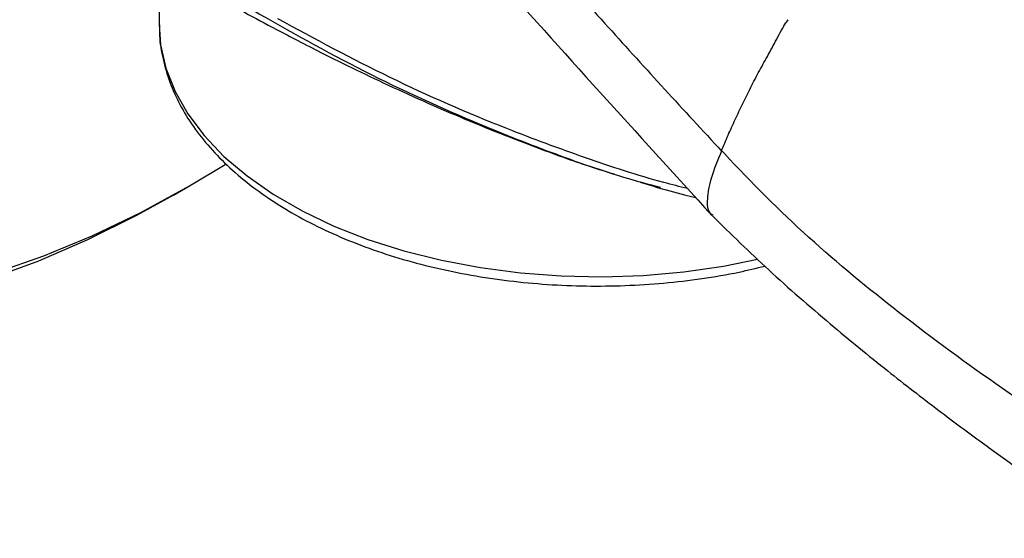
# Model space of a CAD drawing. Units: millimetres. Extents: x 0 to 30656, y 0 to 11387.
# Drawn here: x 1460 to 1550, y 1296 to 1343 of the extents above; entities that cross this region are included whole.
import ezdxf

# ---------------------------------------------------------------- set-up
doc = ezdxf.new("R2010")
doc.units = ezdxf.units.MM
doc.header["$LTSCALE"] = 6

msp = doc.modelspace()

# ---------------------------------------------------------------- linework, layer by layer
at = {"color": 7, "linetype": 'Continuous', "lineweight": 25}
for p, q in [((1472.858, 1348.047), (1472.858, 1342.63)), ((1474.172, 1327.009), (1475.637, 1327.855)), ((1516.803, 1328.194), (1518.342, 1327.714)), ((1518.648, 1327.683), (1518.166, 1327.816))]:
    msp.add_line(p, q, dxfattribs=at)
at = {"color": 7, "linetype": 'Continuous', "lineweight": 25, "flags": 128}
for points in [[(1472.858, 1342.63), (1472.992, 1340.737), (1473.475, 1338.59), (1474.303, 1336.479), (1475.47, 1334.422), (1476.966, 1332.437), (1478.777, 1330.541), (1480.887, 1328.752), (1483.279, 1327.085), (1485.93, 1325.554), (1488.819, 1324.174), (1491.918, 1322.955), (1495.201, 1321.91), (1498.64, 1321.046), (1502.203, 1320.373), (1505.861, 1319.894), (1509.579, 1319.616), (1513.327, 1319.54), (1517.07, 1319.667), (1520.776, 1319.995), (1524.413, 1320.523), (1527.522, 1321.146)], [(1457.934, 1319.937), (1462.308, 1321.457), (1466.723, 1323.286), (1471.167, 1325.419), (1475.624, 1327.847), (1478.875, 1329.801)], [(1474.172, 1327.009), (1470.783, 1325.134), (1466.293, 1322.903), (1461.827, 1320.973), (1457.399, 1319.351)]]:
    msp.add_lwpolyline(points, dxfattribs=at)
at = {"color": 7, "linetype": 'Continuous', "lineweight": 25}
for points, knots in [([(1483.129, 1376.886), (1489.981, 1369.241), (1496.779, 1361.514), (1507.018, 1349.988), (1510.437, 1346.156), (1515.592, 1340.448), (1517.315, 1338.552), (1520.771, 1334.776), (1522.505, 1332.898), (1524.243, 1331.028)], [0, 0, 0, 0, 0.5, 0.5, 0.75, 0.75, 0.875, 0.875, 1, 1, 1, 1]), ([(1482.335, 1370.884), (1489.186, 1363.141), (1502.784, 1347.775), (1516.527, 1332.652), (1523.345, 1325.148)], [0, 0, 0, 0, 0.503872, 1, 1, 1, 1]), ([(1462.485, 1354.146), (1463.332, 1353.636), (1465.587, 1352.28), (1469.095, 1350.215), (1473.127, 1347.883), (1476.891, 1345.756), (1480.38, 1343.837), (1483.189, 1342.334), (1485.549, 1341.102), (1487.711, 1339.997), (1490.305, 1338.707), (1493.442, 1337.202), (1496.868, 1335.638), (1500.232, 1334.179), (1503.632, 1332.775), (1507.58, 1331.252), (1511.253, 1329.907), (1513.693, 1329.16), (1514.443, 1328.931)], [0, 0, 0, 0, 0.059858, 0.159314, 0.243412, 0.334149, 0.407979, 0.467198, 0.50548, 0.544834, 0.589561, 0.645925, 0.708778, 0.766068, 0.817873, 0.881194, 0.963532, 1, 1, 1, 1]), ([(1518.166, 1327.816), (1517.362, 1328.034), (1514.163, 1328.899), (1508.6, 1330.87), (1500.278, 1334.16), (1490.877, 1338.505), (1484.11, 1342.347), (1480.734, 1344.263)], [0, 0, 0, 0, 0.061362, 0.244285, 0.431618, 0.71639, 1, 1, 1, 1]), ([(1521.129, 1327.598), (1520.405, 1327.779), (1517.261, 1328.566), (1511.74, 1330.387), (1503.358, 1333.481), (1493.902, 1337.593), (1487.088, 1341.271), (1483.689, 1343.106)], [0, 0, 0, 0, 0.055245, 0.239919, 0.42856, 0.714924, 1, 1, 1, 1]), ([(1524.228, 1331.044), (1524.422, 1331.516), (1524.622, 1331.99), (1525.037, 1332.946), (1525.253, 1333.425), (1525.707, 1334.384), (1525.942, 1334.866), (1526.421, 1335.845), (1526.663, 1336.344), (1527.16, 1337.352), (1527.418, 1337.857), (1527.964, 1338.859), (1528.255, 1339.354), (1528.818, 1340.387), (1529.095, 1340.922), (1529.525, 1341.729), (1529.67, 1341.999), (1529.899, 1342.397), (1529.977, 1342.529), (1530.1, 1342.721), (1530.142, 1342.784), (1530.23, 1342.907), (1530.277, 1342.965), (1530.323, 1343.023)], [0, 0, 0, 0, 0.125, 0.125, 0.25, 0.25, 0.375, 0.375, 0.5, 0.5, 0.625, 0.625, 0.75, 0.75, 0.875, 0.875, 0.9375, 0.9375, 0.96875, 0.96875, 0.984375, 0.984375, 1, 1, 1, 1]), ([(1472.893, 1342.562), (1472.885, 1342.322), (1472.85, 1341.366), (1473.113, 1339.695), (1473.681, 1337.58), (1474.577, 1335.509), (1475.769, 1333.497), (1477.257, 1331.557), (1479.032, 1329.702), (1481.081, 1327.951), (1483.387, 1326.318), (1485.928, 1324.818), (1488.682, 1323.462), (1491.625, 1322.26), (1494.734, 1321.221), (1497.982, 1320.353), (1501.346, 1319.659), (1504.797, 1319.145), (1508.311, 1318.815), (1511.86, 1318.669), (1515.415, 1318.71), (1518.952, 1318.936), (1522.438, 1319.352), (1525.532, 1319.87), (1527.405, 1320.326), (1528.181, 1320.515)], [0, 0, 0, 0, 0.014597, 0.058326, 0.10208, 0.146082, 0.190493, 0.235367, 0.280663, 0.326278, 0.372095, 0.418015, 0.463961, 0.509884, 0.555767, 0.601607, 0.647406, 0.69317, 0.73891, 0.784634, 0.830354, 0.876079, 0.921818, 0.967582, 1, 1, 1, 1]), ([(1524.243, 1331.028), (1524.243, 1331.027), (1523.842, 1330.141), (1523.198, 1328.475), (1522.862, 1326.587), (1522.951, 1325.461), (1523.354, 1325.231), (1523.453, 1325.175)], [0, 0, 0, 0, 0.000383, 0.294297, 0.599626, 0.901283, 1, 1, 1, 1]), ([(1560.438, 1302.368), (1560.17, 1302.536), (1556.606, 1304.777), (1549.843, 1309.26), (1540.664, 1315.972), (1532.093, 1323.026), (1526.869, 1328.202), (1524.345, 1330.968), (1524.265, 1331.055)], [0, 0, 0, 0, 0.020675, 0.274185, 0.528243, 0.759427, 0.992383, 1, 1, 1, 1]), ([(1518.153, 1327.768), (1519.047, 1327.52), (1520.278, 1327.179), (1521.524, 1326.869), (1521.865, 1326.784)], [0, 0, 0, 0, 0.726213, 1, 1, 1, 1]), ([(1523.392, 1325.111), (1525.093, 1323.447), (1528.576, 1320.039), (1533.967, 1315.36), (1539.176, 1311.102), (1543.83, 1307.499), (1547.846, 1304.509), (1551.443, 1301.914), (1555.594, 1298.987), (1558.663, 1296.925), (1560.566, 1295.647)], [0, 0, 0, 0, 0.1501739, 0.3076189, 0.4502944, 0.5748871, 0.679225, 0.7665737, 0.8552669, 1, 1, 1, 1])]:
    msp.add_open_spline(points, degree=3, knots=knots, dxfattribs=at)

doc.saveas('drawing.dxf')
